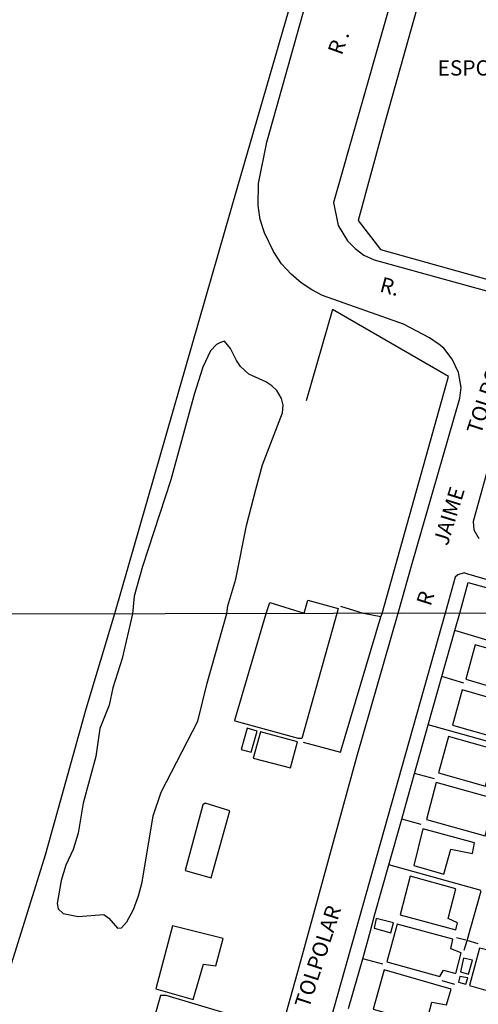
# Model space of a CAD drawing. Extents: x 180682 to 183114, y 1679821 to 1682597.
# Drawn here: x 180954 to 181029, y 1681975 to 1682136 of the extents above; entities that cross this region are included whole.
import ezdxf
from ezdxf.enums import TextEntityAlignment as Align

# ---------------------------------------------------------------- set-up
doc = ezdxf.new("R2010")
doc.units = 0
doc.header["$MEASUREMENT"] = 0
for name, color, linetype in [('V-EDIFICACAO', 7, 'CONTINUOUS'), ('V-LAGOA', 5, 'CONTINUOUS'), ('V-LOTE', 10, 'CONTINUOUS'), ('V-NOME_DOS_LOGRADOUROS', 7, 'CONTINUOUS'), ('V-QUADRA', 6, 'CONTINUOUS'), ('V-TESTADA', 5, 'CONTINUOUS'), ('X-LIMITE_1000', 7, 'CONTINUOUS')]:
    doc.layers.add(name, color=color, linetype=linetype)

msp = doc.modelspace()

# ---------------------------------------------------------------- linework, layer by layer
at = {"layer": 'V-EDIFICACAO'}
for points in [[(181000.19, 1682018.7), (180999.62, 1682018.67), (180989.32, 1682021.49), (180989.27, 1682021.68), (180994.36, 1682039.07), (180994.96, 1682040.88), (181000.56, 1682039.13), (181001.14, 1682041.28), (181006.14, 1682039.91), (181005.88, 1682039.09), (181000.19, 1682018.7)], [(181035.71, 1682025.68), (181037.8, 1682025.14), (181039.41, 1682030.89), (181028.49, 1682033.98), (181026.97, 1682028.35), (181031.77, 1682026.95), (181032.47, 1682028.56), (181036.16, 1682027.54), (181035.71, 1682025.68)], [(181032.1, 1682018.76), (181033.71, 1682024.5), (181026.39, 1682026.62), (181024.77, 1682020.84), (181032.1, 1682018.76)], [(180992.9, 1682019.9), (180991.24, 1682020.34), (180990.3, 1682016.88), (180991.92, 1682016.47), (180992.9, 1682019.9)], [(180999.5, 1682018.11), (180993.42, 1682019.74), (180992.25, 1682015.48), (180998.34, 1682013.9), (180999.5, 1682018.11)], [(181031.86, 1682016.81), (181024.14, 1682019), (181022.51, 1682013.06), (181030.17, 1682010.9), (181031.86, 1682016.81)], [(181032.58, 1682006.76), (181033.05, 1682008.47), (181022.12, 1682011.52), (181020.53, 1682005.46), (181030.12, 1682002.8), (181031.26, 1682006.87), (181032.58, 1682006.76)], [(180985.37, 1681995.92), (180988.45, 1682006.89), (180984.42, 1682008.12), (180984.03, 1682007.85), (180981.13, 1681997.11), (180985.37, 1681995.92)], [(181028.06, 1681999.93), (181028.36, 1682001.67), (181019.93, 1682003.91), (181018.46, 1681997.96), (181023.36, 1681996.56), (181024.52, 1682000.6), (181028.06, 1681999.93)], [(181024.06, 1681989.3), (181025.33, 1681994.15), (181017.9, 1681996.18), (181016.23, 1681989.9), (181025.35, 1681987.46), (181025.61, 1681988.59), (181024.06, 1681989.3)], [(180986.12, 1681981.55), (180987.36, 1681986.03), (180979.09, 1681988.08), (180976.32, 1681977.81), (180982.45, 1681976.05), (180984.12, 1681981.87), (180986.12, 1681981.55)], [(181015.16, 1681988.57), (181012.35, 1681989.29), (181011.97, 1681987.72), (181014.71, 1681986.95), (181015.16, 1681988.57)], [(181025.35, 1681980.33), (181026.19, 1681983.67), (181024.51, 1681984.34), (181024.87, 1681985.93), (181015.75, 1681988.37), (181014.04, 1681982.21), (181022.71, 1681979.81), (181023.34, 1681980.85), (181025.35, 1681980.33)], [(181032.81, 1681982.33), (181031.23, 1681982.83), (181031.32, 1681983.96), (181029.19, 1681984.48), (181027.57, 1681978.38), (181031.4, 1681977.29), (181032.81, 1681982.33)], [(181028.07, 1681982.5), (181026.61, 1681982.84), (181026.07, 1681980.6), (181027.4, 1681980.22), (181028.07, 1681982.5)], [(181020.59, 1681972.54), (181021.43, 1681975.62), (181023.83, 1681975.21), (181024.56, 1681977.76), (181013.64, 1681980.93), (181011.83, 1681974.49), (181022.74, 1681971.37), (181022.71, 1681971.83), (181020.59, 1681972.54)], [(181027.27, 1681979.61), (181025.98, 1681979.85), (181025.75, 1681978.89), (181026.98, 1681978.56), (181027.27, 1681979.61)], [(180982, 1681954.2), (180987.52, 1681973.9), (180978.02, 1681976.75), (180977.08, 1681976.75), (180971.57, 1681957.15), (180982, 1681954.2)]]:
    msp.add_lwpolyline(points, close=True, dxfattribs=at)
at = {"layer": 'V-LAGOA'}
msp.add_lwpolyline([(180963.68, 1681989.64), (180967.86, 1681989.95), (180968.67, 1681989.37), (180970.1, 1681987.7), (180970.73, 1681987.76), (180971.59, 1681988.77), (180972.69, 1681990.74), (180973.53, 1681993), (180974.13, 1681995.25), (180975.93, 1682006.08), (180977.19, 1682009.93), (180983.22, 1682021.49), (180984.71, 1682027.69), (180987.94, 1682039.06), (180988.12, 1682040.34), (180989.38, 1682044.69), (180991.16, 1682053.45), (180992.65, 1682059.3), (180993.78, 1682063.33), (180997.03, 1682071.81), (180997.15, 1682073.09), (180996.88, 1682074.17), (180996.09, 1682075.48), (180995.29, 1682076.23), (180994.3, 1682076.89), (180991.52, 1682078.17), (180990.15, 1682079.37), (180989.49, 1682080.36), (180988.54, 1682082.36), (180987.58, 1682083.51), (180986.89, 1682083.34), (180986.26, 1682082.96), (180985.28, 1682081.98), (180984.01, 1682079.3), (180982.61, 1682074.81), (180978.78, 1682060.91), (180974.15, 1682046.77), (180972.78, 1682041.93), (180972.53, 1682039.03), (180970.87, 1682031.75), (180969.33, 1682026.92), (180969.33, 1682026.92), (180968.72, 1682024.12), (180967.21, 1682020.29), (180966.53, 1682015.74), (180964.49, 1682008.1), (180963.67, 1682003.24), (180962.82, 1682000.54), (180961.65, 1681998), (180960.91, 1681995.48), (180960.21, 1681991.76), (180960.41, 1681990.89), (180961.19, 1681990.1), (180963.68, 1681989.64)], close=True, dxfattribs=at)
at = {"layer": 'V-LOTE'}
for points in [[(181025.06, 1682230.75), (180989.7, 1682108.77)], [(181028.2, 1682170.78), (181013.59, 1682118.65)], [(181013.59, 1682118.65), (181009.4, 1682103.2)], [(180989.7, 1682108.77), (180969.57, 1682039.03), (180964.93, 1682023.48), (180958.25, 1681999.63), (180952.5, 1681981.14), (180746.77, 1682038.71), (180705.65, 1682050.61)], [(181009.4, 1682103.2), (181013.01, 1682098.47)], [(181013.01, 1682098.47), (181036.61, 1682091.92)], [(181005.18, 1682088.71), (181000.88, 1682073.79)], [(181024.12, 1682077.74), (181005.18, 1682088.71)], [(181013.33, 1682039.1), (181024.12, 1682077.74)], [(181025.96, 1682039.12), (181027.34, 1682044.13)], [(181027.34, 1682044.13), (181031.26, 1682043.07)], [(181013.1, 1682038.51), (181010.27, 1682039.1), (181006.58, 1682040.24)], [(181006.49, 1682016.47), (181013.1, 1682038.51)], [(181013.1, 1682038.51), (181013.11, 1682038.53)], [(181013.11, 1682038.53), (181013.33, 1682039.1)], [(181025.17, 1682036.33), (181025.96, 1682039.12)], [(181023.04, 1682028.78), (181025.17, 1682036.33)], [(181040.04, 1682031.87), (181025.17, 1682036.33)], [(181020.83, 1682020.93), (181023.04, 1682028.78)], [(181026.65, 1682027.72), (181023.04, 1682028.78)], [(181018.59, 1682012.98), (181020.83, 1682020.93)], [(181035.83, 1682016.73), (181020.83, 1682020.93)], [(181000.42, 1682018.06), (181006.49, 1682016.47)], [(181016.49, 1682005.53), (181018.59, 1682012.98)], [(181021.84, 1682012.08), (181018.59, 1682012.98)], [(181014.38, 1681998.06), (181016.49, 1682005.53)], [(181019.67, 1682004.64), (181016.49, 1682005.53)], [(181012.12, 1681990.03), (181014.38, 1681998.06)], [(181029.47, 1681993.88), (181014.38, 1681998.06)], [(181027.16, 1681985.71), (181029.45, 1681993.83)], [(181010.12, 1681982.73), (181011.42, 1681987.28)], [(181011.42, 1681987.28), (181011.43, 1681987.33)], [(181026.96, 1681985.78), (181025.46, 1681986.15)], [(181026.71, 1681984.13), (181027.16, 1681985.71)], [(181028.99, 1681985.18), (181027.16, 1681985.71)], [(181007.82, 1681974.63), (181010.12, 1681982.73)], [(181013.4, 1681981.82), (181010.12, 1681982.73)], [(181025.15, 1681978.54), (181023.12, 1681979.1)]]:
    msp.add_lwpolyline(points, dxfattribs=at)
at = {"layer": 'V-QUADRA'}
for points in [[(181042.73, 1682237.27), (181005.34, 1682106.17), (181006.14, 1682102.43), (181007.62, 1682099.91), (181008.9, 1682098.64), (181010.31, 1682097.57), (181012.02, 1682096.78), (181024.98, 1682093.22), (181024.98, 1682093.22), (181040.62, 1682088.92), (181040.62, 1682088.92), (181177.71, 1682051.27)], [(180989.9, 1681946.23), (180999.88, 1681981.81), (181009.14, 1682015.67), (181015.89, 1682039.11), (181018.22, 1682047.22), (181020.56, 1682055.36), (181025.98, 1682074.22), (181026.2, 1682075.97), (181025.77, 1682078.39), (181025.77, 1682078.42), (181024.74, 1682080.6), (181023.4, 1682082.37), (181022.59, 1682082.96), (181021.01, 1682084.1), (181016.81, 1682086.3), (181003.54, 1682091), (181001.8, 1682091.92), (181000.1, 1682093.05), (180998.43, 1682094.47), (180996.89, 1682096.18), (180995.54, 1682098.15), (180994.09, 1682101.21), (180993.38, 1682103.39), (180993.08, 1682105.68), (180993.13, 1682109.24), (180994.49, 1682116), (180999.46, 1682133.83), (181018.55, 1682201.7)], [(181035.74, 1682081.41), (181028.14, 1682054.07), (181028.26, 1682052.75), (181028.26, 1682052.75), (181029.09, 1682051.33)], [(181042.74, 1681974.56), (181048.53, 1681995.19), (181048.53, 1681995.19), (181050.48, 1682002.13), (181050.48, 1682002.13), (181051.01, 1682004.03), (181051.01, 1682004.03), (181059.72, 1682034.94), (181059.72, 1682034.94), (181059.94, 1682035.72), (181058.65, 1682036.13), (181058.65, 1682036.13), (181048.65, 1682039.32), (181027.15, 1682045.57), (181027.15, 1682045.57), (181026.67, 1682045.71), (181025.64, 1682045.41), (181025.23, 1682045.01), (181025.23, 1682045.01), (181023.58, 1682039.12), (180997.21, 1681945.54)]]:
    msp.add_lwpolyline(points, dxfattribs=at)
at = {"layer": 'V-TESTADA'}
for points in [[(181025.06, 1682230.75), (180989.7, 1682108.77)], [(181028.2, 1682170.78), (181013.59, 1682118.65)], [(181013.59, 1682118.65), (181009.4, 1682103.2)], [(181009.4, 1682103.2), (181013.01, 1682098.47)], [(181013.01, 1682098.47), (181036.61, 1682091.92)], [(181005.18, 1682088.71), (181000.88, 1682073.79)], [(181024.12, 1682077.74), (181005.18, 1682088.71)], [(181013.33, 1682039.1), (181024.12, 1682077.74)], [(181025.96, 1682039.12), (181027.34, 1682044.13)], [(181027.34, 1682044.13), (181031.26, 1682043.07)], [(181006.49, 1682016.47), (181013.1, 1682038.51)], [(181013.1, 1682038.51), (181013.11, 1682038.53)], [(181013.11, 1682038.53), (181013.33, 1682039.1)], [(181025.17, 1682036.33), (181025.96, 1682039.12)], [(181023.04, 1682028.78), (181025.17, 1682036.33)], [(181020.83, 1682020.93), (181023.04, 1682028.78)], [(181018.59, 1682012.98), (181020.83, 1682020.93)], [(181016.49, 1682005.53), (181018.59, 1682012.98)], [(181014.38, 1681998.06), (181016.49, 1682005.53)], [(181012.12, 1681990.03), (181014.38, 1681998.06)], [(181011.42, 1681987.28), (181012.12, 1681990.03)], [(181010.12, 1681982.73), (181011.42, 1681987.28)], [(181011.42, 1681987.28), (181011.43, 1681987.33)], [(181007.82, 1681974.63), (181010.12, 1681982.73)]]:
    msp.add_lwpolyline(points, dxfattribs=at)
at = {"layer": 'X-LIMITE_1000'}
msp.add_line((183110.78, 1682042.51), (180698.03, 1682038.56), dxfattribs=at)

# ---------------------------------------------------------------- texts
at = {"layer": 'V-NOME_DOS_LOGRADOUROS'}
for s, rotation, p in [('R .', 70, (181006.18, 1682132.33)), ('R.', 345, (181014.58, 1682092.46)), ('TOLPOLAR', 72, (181030.89, 1682076.75)), ('JAIME', 73, (181024.21, 1682055)), ('R', 72, (181020.35, 1682041.57))]:
    msp.add_text(s, height=2.5, rotation=rotation, dxfattribs=at).set_placement(p, align=Align.MIDDLE_CENTER)
msp.add_text('ESPORTIVO', height=2.5, dxfattribs=at).set_placement((181031.57, 1682128.13), align=Align.MIDDLE_CENTER)
msp.add_text('TOLPOLAR', height=2.5, rotation=72, dxfattribs=at).set_placement((181002.08, 1681974.28), align=Align.BOTTOM_LEFT)

doc.saveas('drawing.dxf')
